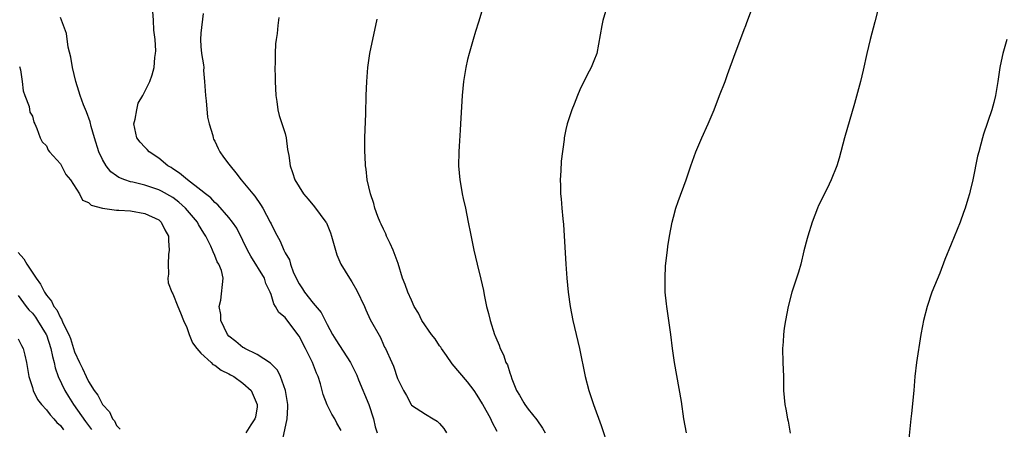
# Model space of a CAD drawing. Units: inches. Extents: x 2604000 to 2607000, y 1506000 to 1509000.
# Drawn here: x 2604761 to 2604901, y 1508131 to 1508190 of the extents above; entities that cross this region are included whole.
import ezdxf

# ---------------------------------------------------------------- set-up
doc = ezdxf.new("R2010")
doc.units = ezdxf.units.IN
doc.header["$MEASUREMENT"] = 0
doc.layers.add('LD26041506_2ft', color=71, linetype='Continuous')

msp = doc.modelspace()

# ---------------------------------------------------------------- linework, layer by layer
at = {"layer": 'LD26041506_2ft'}
for points, elevation in [([(2604856.19, 1508131), (2604855.99, 1508131.99), (2604855.8, 1508133), (2604855.45, 1508135.45), (2604854.46, 1508141), (2604854.19, 1508143), (2604853.94, 1508145), (2604853.36, 1508149), (2604853.34, 1508149.34), (2604853.16, 1508151), (2604853.13, 1508153), (2604853.21, 1508154.79), (2604853.45, 1508157), (2604853.53, 1508157.53), (2604853.76, 1508159), (2604854.16, 1508161), (2604854.31, 1508161.69), (2604854.68, 1508163), (2604855, 1508163.94), (2604856.15, 1508167), (2604856.8, 1508169), (2604857.5, 1508171), (2604858.35, 1508173), (2604859.26, 1508175), (2604860.12, 1508177), (2604860.9, 1508179), (2604861.69, 1508181), (2604862.02, 1508182.02), (2604863.1, 1508185), (2604863.64, 1508186.36), (2604864.41, 1508188.41), (2604864.63, 1508189), (2604864.72, 1508189.28), (2604866.09, 1508193)], 8250), ([(2604807, 1508131.3), (2604806.38, 1508132.38), (2604806.1, 1508133), (2604805.66, 1508133.65), (2604805, 1508134.96), (2604804.43, 1508136.43), (2604804.3, 1508137), (2604804.04, 1508137.96), (2604803.7, 1508139), (2604803.48, 1508139.48), (2604802.9, 1508141), (2604801.91, 1508143), (2604801, 1508144.74), (2604800.83, 1508145), (2604799, 1508147.4), (2604798.12, 1508148.12), (2604797.65, 1508149), (2604797.38, 1508149.38), (2604797, 1508150.69), (2604796.89, 1508151), (2604796.27, 1508152.27), (2604796.05, 1508153), (2604794.13, 1508156.13), (2604793.65, 1508157), (2604793, 1508158.36), (2604792.11, 1508160.11), (2604791.51, 1508161), (2604791, 1508161.67), (2604789.44, 1508163.44), (2604789, 1508163.8), (2604788.43, 1508164.43), (2604787.66, 1508165), (2604787, 1508165.56), (2604785.08, 1508167), (2604783.98, 1508167.98), (2604783, 1508168.58), (2604782.75, 1508168.75), (2604782.29, 1508169), (2604781, 1508170.09), (2604779.62, 1508171), (2604779.34, 1508171.34), (2604779, 1508171.68), (2604778.38, 1508172.38), (2604777.9, 1508173), (2604777.47, 1508175), (2604777.64, 1508175.64), (2604777.87, 1508177), (2604778.09, 1508177.91), (2604778.73, 1508179), (2604779, 1508179.6), (2604779.73, 1508181), (2604780.05, 1508181.95), (2604780.34, 1508183), (2604780.45, 1508184.45), (2604780.56, 1508185), (2604780.61, 1508185.39), (2604780.51, 1508187), (2604780.3, 1508188.3), (2604780.27, 1508189.73), (2604780.15, 1508191)], 8262), ([(2604787.32, 1508190.68), (2604787, 1508187.89), (2604786.93, 1508187), (2604787, 1508185.98), (2604787.09, 1508185), (2604787.38, 1508183.38), (2604787.41, 1508183), (2604787.4, 1508182.6), (2604787.54, 1508181), (2604787.64, 1508179), (2604787.74, 1508178.26), (2604787.94, 1508175.94), (2604788.17, 1508175), (2604788.69, 1508173.31), (2604788.74, 1508173), (2604788.82, 1508172.82), (2604789, 1508172.5), (2604789.45, 1508171.45), (2604789.71, 1508171), (2604790.24, 1508170.24), (2604791, 1508169.24), (2604791.16, 1508169), (2604791.99, 1508167.99), (2604792.75, 1508167), (2604793, 1508166.72), (2604794.39, 1508165), (2604794.67, 1508164.67), (2604795.5, 1508163.5), (2604795.82, 1508163), (2604796.89, 1508161), (2604797, 1508160.74), (2604797.58, 1508159.58), (2604798.29, 1508158.29), (2604798.81, 1508157), (2604798.89, 1508156.89), (2604799, 1508156.62), (2604799.61, 1508155.61), (2604799.76, 1508155), (2604800.22, 1508153.78), (2604801, 1508152.2), (2604801.48, 1508151.48), (2604801.76, 1508151), (2604803, 1508149.43), (2604804.13, 1508148.13), (2604805, 1508146.4), (2604805.74, 1508145), (2604806.25, 1508144.25), (2604808.31, 1508141), (2604808.54, 1508140.54), (2604809.2, 1508139.2), (2604809.45, 1508138.55), (2604810.94, 1508135), (2604811.58, 1508133), (2604811.85, 1508131.85), (2604812.11, 1508131)], 8260), ([(2604827.02, 1508191.02), (2604826.53, 1508189.47), (2604826.14, 1508188.14), (2604825.78, 1508187), (2604825.2, 1508185), (2604825, 1508184.15), (2604824.75, 1508183), (2604824.43, 1508181), (2604824.22, 1508179), (2604824, 1508175), (2604823.92, 1508174.08), (2604823.8, 1508171.8), (2604823.73, 1508171), (2604823.71, 1508169), (2604823.87, 1508167), (2604824.09, 1508165.91), (2604824.24, 1508165), (2604824.37, 1508164.37), (2604824.7, 1508163), (2604825.1, 1508161), (2604825.39, 1508159.39), (2604825.88, 1508157), (2604826.36, 1508155), (2604826.89, 1508152.89), (2604827.25, 1508151.25), (2604827.36, 1508150.64), (2604827.7, 1508149), (2604827.97, 1508147.97), (2604828.19, 1508147), (2604828.82, 1508145), (2604828.88, 1508144.88), (2604829, 1508144.57), (2604829.48, 1508143.48), (2604829.62, 1508143), (2604830.11, 1508142.11), (2604830.46, 1508141), (2604830.66, 1508140.66), (2604831, 1508139.53), (2604831.15, 1508139.15), (2604831.3, 1508138.7), (2604831.96, 1508137), (2604832.37, 1508136.37), (2604833, 1508135.24), (2604833.15, 1508135), (2604833.64, 1508134.36), (2604834.85, 1508132.85), (2604835.67, 1508131.67), (2604836.03, 1508131)], 8254), ([(2604844.66, 1508191), (2604844.28, 1508189.72), (2604844.11, 1508189), (2604843.65, 1508186.35), (2604843.39, 1508185), (2604843, 1508183.94), (2604842.61, 1508183), (2604842.04, 1508181.96), (2604841, 1508179.83), (2604840.64, 1508179), (2604840.2, 1508177.8), (2604839.85, 1508177), (2604839.19, 1508175), (2604839, 1508174.17), (2604838.77, 1508173), (2604838.75, 1508172.75), (2604838.33, 1508169.67), (2604838.28, 1508168.28), (2604838.18, 1508167), (2604838.22, 1508166.22), (2604838.22, 1508165), (2604838.31, 1508164.31), (2604838.41, 1508163), (2604838.55, 1508161.45), (2604838.66, 1508160.66), (2604838.98, 1508155), (2604839.13, 1508153), (2604839.34, 1508151), (2604839.6, 1508149), (2604839.98, 1508147), (2604840.94, 1508143), (2604841.74, 1508139), (2604842.25, 1508137), (2604842.45, 1508136.45), (2604842.91, 1508135), (2604844.04, 1508132.04), (2604845.01, 1508129)], 8252), ([(2604883.41, 1508191), (2604883, 1508189.53), (2604882.33, 1508187), (2604881.87, 1508185), (2604881.36, 1508182.64), (2604880.97, 1508181.03), (2604880.13, 1508177.87), (2604878.67, 1508173), (2604877.92, 1508170.08), (2604877.59, 1508169), (2604876.8, 1508167), (2604876.21, 1508165.79), (2604875, 1508163.36), (2604874.84, 1508163), (2604874.06, 1508161), (2604873.44, 1508159), (2604873.36, 1508158.64), (2604872.9, 1508156.9), (2604872.45, 1508155), (2604872.15, 1508153.85), (2604871.2, 1508151), (2604870.66, 1508149), (2604870.27, 1508147), (2604870.1, 1508145.9), (2604869.99, 1508145), (2604869.93, 1508143.93), (2604869.87, 1508143), (2604869.91, 1508141), (2604869.98, 1508139), (2604870.02, 1508137), (2604870.19, 1508135), (2604870.34, 1508134.34), (2604870.58, 1508133), (2604870.66, 1508132.66), (2604870.96, 1508130.96)], 8248), ([(2604798.56, 1508129.44), (2604799.32, 1508133), (2604799.38, 1508134.62), (2604799.37, 1508135), (2604799.33, 1508135.33), (2604799.06, 1508137), (2604798.35, 1508139), (2604797.93, 1508139.93), (2604797, 1508140.83), (2604796.93, 1508140.93), (2604795, 1508142.14), (2604793.28, 1508143), (2604793.11, 1508143.11), (2604793, 1508143.15), (2604791.99, 1508143.99), (2604791, 1508144.76), (2604790.78, 1508145), (2604789.84, 1508147), (2604789.83, 1508147.83), (2604789.62, 1508149), (2604789.87, 1508149.87), (2604790.16, 1508153), (2604789.92, 1508154.08), (2604789.57, 1508155), (2604789.34, 1508155.34), (2604789, 1508156.23), (2604788.75, 1508156.75), (2604788.68, 1508157), (2604788.43, 1508157.57), (2604787.71, 1508159), (2604787.42, 1508159.42), (2604786.66, 1508160.66), (2604786.51, 1508161), (2604784.82, 1508163), (2604783.85, 1508163.85), (2604783, 1508164.48), (2604781.41, 1508165.41), (2604781, 1508165.6), (2604779, 1508166.27), (2604777.31, 1508166.69), (2604777, 1508166.74), (2604776.18, 1508167), (2604775.33, 1508167.33), (2604775, 1508167.56), (2604774.17, 1508168.17), (2604773.51, 1508169), (2604773, 1508169.89), (2604772.46, 1508171), (2604771.83, 1508173), (2604771.38, 1508174.62), (2604771.25, 1508175.25), (2604770.71, 1508176.71), (2604770.3, 1508177.7), (2604769.81, 1508179), (2604769.64, 1508179.64), (2604769.18, 1508181), (2604768.7, 1508183), (2604768.47, 1508184.47), (2604768.1, 1508185.9), (2604767.86, 1508187.86), (2604767, 1508190.13)], 8264), ([(2604798.13, 1508190.13), (2604797.97, 1508189), (2604797.85, 1508187.85), (2604797.72, 1508187), (2604797.64, 1508186.36), (2604797.57, 1508185), (2604797.58, 1508183.58), (2604797.54, 1508183), (2604797.6, 1508181.6), (2604797.59, 1508181), (2604797.69, 1508179), (2604797.82, 1508178.18), (2604797.97, 1508177), (2604798.18, 1508176.18), (2604799, 1508173.63), (2604799.16, 1508173), (2604799.35, 1508171.35), (2604799.52, 1508170.48), (2604799.71, 1508169), (2604800.07, 1508168.07), (2604800.4, 1508167), (2604801.61, 1508165), (2604802.28, 1508164.28), (2604803.18, 1508163.18), (2604804.81, 1508161), (2604804.89, 1508160.89), (2604805.48, 1508159.48), (2604805.63, 1508159), (2604806.16, 1508157), (2604806.35, 1508156.35), (2604806.95, 1508155), (2604808.18, 1508153), (2604808.5, 1508152.5), (2604809.24, 1508151.24), (2604810.29, 1508149), (2604810.5, 1508148.5), (2604811.14, 1508147.14), (2604812.57, 1508144.57), (2604813, 1508143.52), (2604813.18, 1508143.18), (2604813.29, 1508143), (2604814.19, 1508141), (2604814.46, 1508140.46), (2604815, 1508138.71), (2604815.87, 1508137), (2604816.3, 1508136.3), (2604816.94, 1508135), (2604817, 1508134.93), (2604819, 1508133.65), (2604820.08, 1508133), (2604820.64, 1508132.64), (2604821, 1508132.3), (2604821.6, 1508131.6), (2604821.99, 1508131)], 8258), ([(2604829.19, 1508131.19), (2604828.49, 1508132.49), (2604828.3, 1508133), (2604827.19, 1508135), (2604827.13, 1508135.13), (2604826.36, 1508136.36), (2604825.94, 1508137), (2604825, 1508138.25), (2604822.79, 1508140.79), (2604822, 1508142), (2604821.27, 1508143), (2604821.18, 1508143.18), (2604821, 1508143.4), (2604820.36, 1508144.36), (2604819.84, 1508145), (2604818.47, 1508147), (2604818.02, 1508148.02), (2604817.39, 1508149), (2604817, 1508149.89), (2604816.48, 1508151), (2604816.12, 1508152.12), (2604815.73, 1508153), (2604815.1, 1508155.1), (2604814.38, 1508157), (2604813.96, 1508157.96), (2604813.44, 1508159), (2604813.33, 1508159.33), (2604813, 1508159.97), (2604812.7, 1508160.7), (2604812.55, 1508161), (2604812.22, 1508161.78), (2604811.8, 1508163), (2604811.66, 1508163.66), (2604811.15, 1508165), (2604810.71, 1508167), (2604810.54, 1508168.54), (2604810.44, 1508169), (2604810.4, 1508170.4), (2604810.34, 1508171), (2604810.35, 1508173), (2604810.48, 1508176.48), (2604810.55, 1508179), (2604810.63, 1508181), (2604810.78, 1508183), (2604811.09, 1508185), (2604812.1, 1508189.9)], 8256), ([(2604901.82, 1508187), (2604901.26, 1508185), (2604901, 1508183.9), (2604900.81, 1508183), (2604900.51, 1508181), (2604900.18, 1508179), (2604899.96, 1508178.04), (2604899.69, 1508177), (2604898.49, 1508173.51), (2604898.33, 1508173), (2604898.11, 1508172.11), (2604897.8, 1508171), (2604897.64, 1508170.36), (2604896.95, 1508167), (2604896.57, 1508165.43), (2604896.48, 1508165), (2604896.26, 1508164.26), (2604895.87, 1508163), (2604895.65, 1508162.35), (2604895.14, 1508161), (2604893.87, 1508157.87), (2604893, 1508155.65), (2604892.27, 1508153.73), (2604891.15, 1508151), (2604890.44, 1508149), (2604889.93, 1508147), (2604889.78, 1508146.22), (2604889.57, 1508145), (2604888.93, 1508141), (2604888.69, 1508139), (2604888.55, 1508137), (2604888.25, 1508133.75), (2604888.13, 1508133), (2604888.03, 1508132.03), (2604887.87, 1508130.13)], 8246), ([(2604761.17, 1508183.17), (2604761.32, 1508182.68), (2604761.56, 1508181), (2604761.67, 1508179.67), (2604761.95, 1508179), (2604762.54, 1508177.46), (2604762.63, 1508176.63), (2604763, 1508176.1), (2604763.21, 1508175.21), (2604763.34, 1508175), (2604763.66, 1508174.34), (2604764.13, 1508173), (2604764.41, 1508172.41), (2604765, 1508171.85), (2604765.26, 1508171.26), (2604765.45, 1508171), (2604767, 1508169.27), (2604767.17, 1508169), (2604767.78, 1508167.78), (2604768.45, 1508167), (2604769.71, 1508165), (2604770.12, 1508164.12), (2604771, 1508163.79), (2604771.4, 1508163.4), (2604773, 1508162.99), (2604775, 1508162.69), (2604775.31, 1508162.69), (2604777, 1508162.58), (2604779, 1508162.23), (2604781, 1508161.3), (2604781.35, 1508161), (2604781.88, 1508159.88), (2604782.37, 1508159), (2604782.38, 1508158.38), (2604782.51, 1508157), (2604782.4, 1508156.4), (2604782.33, 1508155), (2604782.4, 1508153.6), (2604782.28, 1508153), (2604782.35, 1508152.35), (2604782.87, 1508151), (2604782.91, 1508150.91), (2604783, 1508150.8), (2604783.7, 1508149), (2604784.09, 1508148.09), (2604784.54, 1508147), (2604785, 1508146.01), (2604785.32, 1508145), (2604785.81, 1508143.81), (2604786.41, 1508143), (2604787, 1508142.35), (2604788.49, 1508141), (2604788.73, 1508140.73), (2604789, 1508140.62), (2604789.9, 1508139.9), (2604791, 1508139.4), (2604791.24, 1508139.24), (2604791.68, 1508139), (2604793, 1508138.08), (2604794.15, 1508137), (2604795.03, 1508135.03), (2604795.03, 1508134.97), (2604795, 1508134.7), (2604794.77, 1508133.23), (2604794.7, 1508133), (2604794.13, 1508132.13), (2604793.41, 1508131)], 8266), ([(2604761, 1508156.67), (2604761.77, 1508155.77), (2604762.19, 1508155), (2604763.54, 1508153), (2604764.17, 1508152.17), (2604764.72, 1508151), (2604765, 1508150.57), (2604765.73, 1508149.73), (2604766.05, 1508149), (2604766.48, 1508148.48), (2604767, 1508147.36), (2604767.17, 1508147.17), (2604767.36, 1508146.64), (2604768.18, 1508145), (2604768.42, 1508144.42), (2604768.84, 1508143), (2604769, 1508142.52), (2604769.71, 1508141), (2604770.16, 1508140.16), (2604770.65, 1508139), (2604771, 1508138.31), (2604771.81, 1508137), (2604772.33, 1508136.33), (2604773, 1508135.01), (2604773.97, 1508133.97), (2604774.43, 1508133), (2604774.69, 1508132.69), (2604775, 1508132.03), (2604775.49, 1508131.49)], 8268), ([(2604761, 1508150.53), (2604762.13, 1508149), (2604762.51, 1508148.51), (2604763, 1508148.02), (2604763.44, 1508147.44), (2604763.74, 1508147), (2604764.97, 1508145), (2604765, 1508144.92), (2604765.65, 1508143), (2604765.86, 1508141.86), (2604766.11, 1508141), (2604766.25, 1508140.25), (2604766.69, 1508139), (2604767.62, 1508137), (2604768.14, 1508136.14), (2604768.86, 1508135), (2604770.58, 1508132.58), (2604771.44, 1508131.44)], 8270), ([(2604761, 1508144.37), (2604761.44, 1508143.44), (2604761.71, 1508143), (2604761.93, 1508142.07), (2604762.16, 1508141), (2604762.48, 1508139), (2604763, 1508137.44), (2604763.12, 1508137), (2604763.72, 1508135.72), (2604764.31, 1508135), (2604765, 1508134.28), (2604765.53, 1508133.53), (2604766.07, 1508133), (2604766.48, 1508132.48), (2604767, 1508132.02), (2604767.42, 1508131.42)], 8272)]:
    msp.add_lwpolyline(points, dxfattribs=dict(at, elevation=elevation))

doc.saveas('drawing.dxf')
